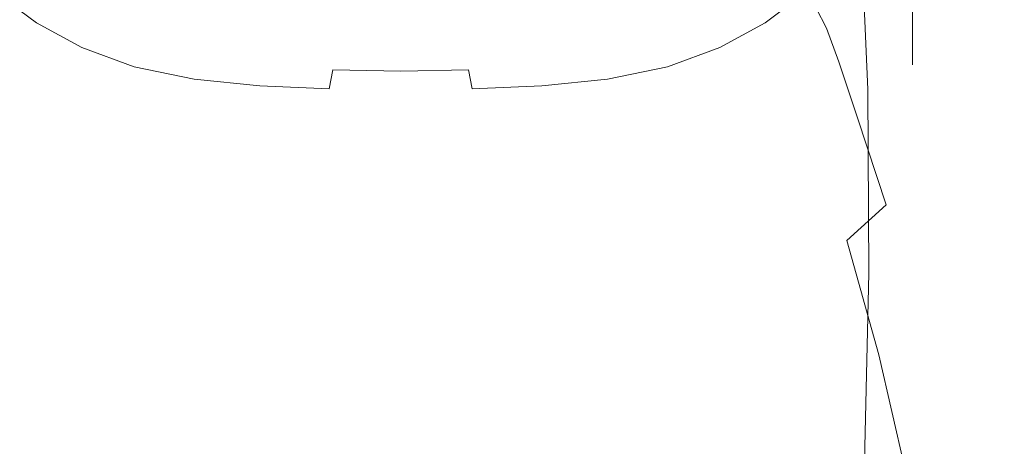
# Model space of a CAD drawing. Extents: x -132 to 128, y -395 to 0.
# Drawn here: x 36 to 68, y -93 to -80 of the extents above; entities that cross this region are included whole.
import ezdxf

# ---------------------------------------------------------------- set-up
doc = ezdxf.new("R2010")
doc.units = 0
doc.header["$LTSCALE"] = 500
doc.header["$MEASUREMENT"] = 0
doc.layers.add('CHROM', color=7, linetype='Continuous')
doc.layers.add('PRYSZNIC_1', color=7, linetype='Continuous')

msp = doc.modelspace()

# ---------------------------------------------------------------- linework, layer by layer
at = {"layer": 'CHROM', "lineweight": 0}
for points, invisible_edges in [([(66.105, -79.289, 542.286), (66.105, -79.889, 537.686), (66.105, -61.989, 537.686), (66.105, -61.989, 540.586)], 15), ([(66.105, -79.889, 537.686), (66.105, -79.289, 532.986), (66.105, -61.989, 534.686), (66.105, -61.989, 537.686)], 15), ([(65.105, -78.389, 547.186), (65.105, -80.289, 542.586), (66.105, -79.289, 542.286), (66.105, -77.489, 546.586)], 14), ([(65.105, -80.289, 532.686), (65.105, -78.389, 528.186), (66.105, -77.489, 528.686), (66.105, -79.289, 532.986)], 14), ([(20.851, -78.389, 547.186), (20.851, -80.289, 542.586), (65.105, -80.289, 542.586), (65.105, -78.389, 547.186)], 15), ([(20.851, -80.289, 532.686), (20.851, -78.389, 528.186), (65.105, -78.389, 528.186), (65.105, -80.289, 532.686)], 15), ([(65.105, -80.289, 542.586), (65.105, -80.989, 537.686), (66.105, -79.889, 537.686), (66.105, -79.289, 542.286)], 14), ([(65.105, -80.989, 537.686), (65.105, -80.289, 532.686), (66.105, -79.289, 532.986), (66.105, -79.889, 537.686)], 14), ([(20.851, -80.289, 542.586), (20.851, -80.989, 537.686), (65.105, -80.989, 537.686), (65.105, -80.289, 542.586)], 15), ([(20.851, -80.989, 537.686), (20.851, -80.289, 532.686), (65.105, -80.289, 532.686), (65.105, -80.989, 537.686)], 15)]:
    msp.add_3dface(points, dxfattribs=dict(at, invisible_edges=invisible_edges))
at = {"layer": 'PRYSZNIC_1', "lineweight": 0}
for points, invisible_edges in [([(38.751, -72.939, 604.166), (36.034, -74.44, 603.634), (35.815, -80.064, 616.838), (38.581, -78.616, 617.44)], 15), ([(58.458, -72.939, 604.166), (58.629, -78.616, 617.44), (61.394, -80.064, 616.838), (61.176, -74.44, 603.634)], 15), ([(64.752, -73.228, 589.915), (65.198, -78.177, 602.309), (66.591, -80.209, 601.588), (66.1, -75.306, 589.275)], 15), ([(63.407, -76.22, 603.003), (61.176, -74.44, 603.634), (61.394, -80.064, 616.838), (63.666, -81.782, 616.124)], 15), ([(68.2, -81.031, 587.518), (67.512, -76.948, 576.783), (67.149, -75.159, 577.266), (67.787, -79.274, 588.054)], 15), ([(66.1, -75.306, 589.275), (66.591, -80.209, 601.588), (67.633, -82.214, 600.877), (67.098, -77.356, 588.645)], 15), ([(67.628, -78.564, 576.36), (67.528, -79.988, 576.006), (66.823, -76.912, 567.453), (66.974, -75.432, 567.785)], 15), ([(65.198, -78.177, 602.309), (63.407, -76.22, 603.003), (63.666, -81.782, 616.124), (65.491, -83.671, 615.339)], 13), ([(41.704, -83.65, 631.122), (45.093, -82.97, 631.457), (45.099, -76.782, 618.2), (41.716, -77.501, 617.902)], 15), ([(45.093, -82.97, 631.457), (48.605, -82.724, 631.579), (48.605, -76.522, 618.308), (45.099, -76.782, 618.2)], 15), ([(52.117, -82.97, 631.457), (52.111, -76.782, 618.2), (48.605, -76.522, 618.308), (48.605, -82.724, 631.579)], 15), ([(55.505, -83.65, 631.122), (55.493, -77.501, 617.902), (52.111, -76.782, 618.2), (52.117, -82.97, 631.457)], 15), ([(67.243, -81.2, 575.732), (66.48, -78.21, 567.191), (66.823, -76.912, 567.453), (67.528, -79.988, 576.006)], 15), ([(68.2, -81.031, 587.518), (68.371, -82.599, 587.051), (67.628, -78.564, 576.36), (67.512, -76.948, 576.783)], 15), ([(67.787, -79.274, 588.054), (67.098, -77.356, 588.645), (67.633, -82.214, 600.877), (68.367, -84.089, 600.212)], 15), ([(41.704, -83.65, 631.122), (41.716, -77.501, 617.902), (38.581, -78.616, 617.44), (38.562, -84.706, 630.6)], 15), ([(55.505, -83.65, 631.122), (58.647, -84.706, 630.6), (58.629, -78.616, 617.44), (55.493, -77.501, 617.902)], 15), ([(64.331, -77.591, 557.648), (64.698, -78.667, 561.086), (63.794, -79.776, 560.851), (63.41, -78.705, 557.419)], 15), ([(65.436, -77.52, 561.301), (65.953, -79.381, 566.965), (65.248, -80.482, 566.745), (64.698, -78.667, 561.086)], 15), ([(37.398, -78.981, 553.487), (36.859, -79.631, 554.107), (35.601, -78.692, 554.371), (36.183, -78.118, 553.733)], 13), ([(38.05, -78.197, 553.117), (39.405, -78.853, 552.902), (38.807, -79.725, 553.252), (37.398, -78.981, 553.487)], 15), ([(42.685, -79.867, 552.562), (40.949, -79.413, 552.712), (41.58, -78.33, 552.589), (43.19, -78.825, 552.438)], 15), ([(54.525, -79.867, 552.562), (54.02, -78.825, 552.438), (55.63, -78.33, 552.589), (56.261, -79.413, 552.712)], 15), ([(59.16, -78.197, 553.117), (59.811, -78.981, 553.487), (58.402, -79.725, 553.252), (57.805, -78.853, 552.902)], 15), ([(59.811, -78.981, 553.487), (61.026, -78.118, 553.733), (61.608, -78.692, 554.371), (60.351, -79.631, 554.107)], 15), ([(62.333, -79.802, 557.148), (62.001, -79.162, 555.296), (63.085, -78.09, 555.558), (63.41, -78.705, 557.419)], 15), ([(65.198, -78.177, 602.309), (65.491, -83.671, 615.339), (66.917, -85.632, 614.523), (66.591, -80.209, 601.588)], 15), ([(66.774, -82.279, 575.5), (65.953, -79.381, 566.965), (66.48, -78.21, 567.191), (67.243, -81.2, 575.732)], 15), ([(36.48, -80.147, 555.021), (35.209, -79.162, 555.296), (35.601, -78.692, 554.371), (36.859, -79.631, 554.107)], 13), ([(38.562, -84.706, 630.6), (38.581, -78.616, 617.44), (35.815, -80.064, 616.838), (35.79, -86.077, 629.922)], 15), ([(58.647, -84.706, 630.6), (61.419, -86.077, 629.922), (61.394, -80.064, 616.838), (58.629, -78.616, 617.44)], 15), ([(60.729, -80.147, 555.021), (60.351, -79.631, 554.107), (61.608, -78.692, 554.371), (62.001, -79.162, 555.296)], 9), ([(62.333, -79.802, 557.148), (63.41, -78.705, 557.419), (63.794, -79.776, 560.851), (62.733, -80.89, 560.568)], 15), ([(64.698, -78.667, 561.086), (65.248, -80.482, 566.745), (64.372, -81.57, 566.499), (63.794, -79.776, 560.851)], 15), ([(68.371, -82.599, 587.051), (68.332, -83.949, 586.665), (67.528, -79.988, 576.006), (67.628, -78.564, 576.36)], 15), ([(37.398, -78.981, 553.487), (38.807, -79.725, 553.252), (38.321, -80.434, 553.858), (36.859, -79.631, 554.107)], 11), ([(39.405, -78.853, 552.902), (40.949, -79.413, 552.712), (40.426, -80.32, 553.05), (38.807, -79.725, 553.252)], 15), ([(44.57, -80.198, 552.456), (42.685, -79.867, 552.562), (43.19, -78.825, 552.438), (44.912, -79.221, 552.323)], 15), ([(52.639, -80.198, 552.456), (52.298, -79.221, 552.323), (54.02, -78.825, 552.438), (54.525, -79.867, 552.562)], 15), ([(57.805, -78.853, 552.902), (58.402, -79.725, 553.252), (56.783, -80.32, 553.05), (56.261, -79.413, 552.712)], 15), ([(59.811, -78.981, 553.487), (60.351, -79.631, 554.107), (58.889, -80.434, 553.858), (58.402, -79.725, 553.252)], 15), ([(36.145, -80.818, 556.864), (34.877, -79.802, 557.148), (35.209, -79.162, 555.296), (36.48, -80.147, 555.021)], 13), ([(44.57, -80.198, 552.456), (44.912, -79.221, 552.323), (46.733, -79.443, 552.26), (46.561, -80.39, 552.394)], 15), ([(52.639, -80.198, 552.456), (50.648, -80.39, 552.394), (50.476, -79.443, 552.26), (52.298, -79.221, 552.323)], 15), ([(61.064, -80.818, 556.864), (60.729, -80.147, 555.021), (62.001, -79.162, 555.296), (62.333, -79.802, 557.148)], 11), ([(68.2, -81.031, 587.518), (67.787, -79.274, 588.054), (68.367, -84.089, 600.212), (68.829, -85.798, 599.61)], 15), ([(36.48, -80.147, 555.021), (36.859, -79.631, 554.107), (38.321, -80.434, 553.858), (37.966, -80.988, 554.763)], 15), ([(42.685, -79.867, 552.562), (42.272, -80.739, 552.902), (40.426, -80.32, 553.05), (40.949, -79.413, 552.712)], 15), ([(46.561, -80.39, 552.394), (46.733, -79.443, 552.26), (48.605, -79.51, 552.242), (48.605, -80.451, 552.375)], 15), ([(50.648, -80.39, 552.394), (48.605, -80.451, 552.375), (48.605, -79.51, 552.242), (50.476, -79.443, 552.26)], 15), ([(54.525, -79.867, 552.562), (56.261, -79.413, 552.712), (56.783, -80.32, 553.05), (54.937, -80.739, 552.902)], 15), ([(60.729, -80.147, 555.021), (59.244, -80.988, 554.762), (58.889, -80.434, 553.858), (60.351, -79.631, 554.107)], 11), ([(66.774, -82.279, 575.5), (66.12, -83.304, 575.272), (65.248, -80.482, 566.745), (65.953, -79.381, 566.965)], 15), ([(38.807, -79.725, 553.252), (40.426, -80.32, 553.05), (40.009, -81.056, 553.647), (38.321, -80.434, 553.858)], 11), ([(44.57, -80.198, 552.456), (44.288, -81.008, 552.803), (42.272, -80.739, 552.902), (42.685, -79.867, 552.562)], 15), ([(52.639, -80.198, 552.456), (54.525, -79.867, 552.562), (54.937, -80.739, 552.902), (52.921, -81.008, 552.803)], 15), ([(58.402, -79.725, 553.252), (58.889, -80.434, 553.858), (57.201, -81.056, 553.647), (56.783, -80.32, 553.05)], 15), ([(61.064, -80.818, 556.864), (62.333, -79.802, 557.148), (62.733, -80.89, 560.568), (61.474, -81.934, 560.269)], 13), ([(62.733, -80.89, 560.568), (63.794, -79.776, 560.851), (64.372, -81.57, 566.499), (63.331, -82.699, 566.195)], 15), ([(68.118, -85.055, 586.375), (67.243, -81.2, 575.732), (67.528, -79.988, 576.006), (68.332, -83.949, 586.665)], 15), ([(36.145, -80.818, 556.864), (36.48, -80.147, 555.021), (37.966, -80.988, 554.763), (37.639, -81.688, 556.595)], 15), ([(44.57, -80.198, 552.456), (46.561, -80.39, 552.394), (46.418, -81.149, 552.749), (44.288, -81.008, 552.803)], 15), ([(52.639, -80.198, 552.456), (52.921, -81.008, 552.803), (50.791, -81.149, 552.749), (50.648, -80.39, 552.394)], 15), ([(61.064, -80.818, 556.864), (59.571, -81.688, 556.595), (59.244, -80.988, 554.762), (60.729, -80.147, 555.021)], 15), ([(63.697, -87.706, 629.115), (63.666, -81.782, 616.124), (61.394, -80.064, 616.838), (61.419, -86.077, 629.922)], 15), ([(66.591, -80.209, 601.588), (66.917, -85.632, 614.523), (67.991, -87.567, 613.719), (67.633, -82.214, 600.877)], 15), ([(37.966, -80.988, 554.763), (38.321, -80.434, 553.858), (40.009, -81.056, 553.647), (39.692, -81.627, 554.546)], 15), ([(42.272, -80.739, 552.902), (41.942, -81.451, 553.5), (40.009, -81.056, 553.647), (40.426, -80.32, 553.05)], 15), ([(46.561, -80.39, 552.394), (48.605, -80.451, 552.375), (48.605, -81.188, 552.732), (46.418, -81.149, 552.749)], 11), ([(50.648, -80.39, 552.394), (50.791, -81.149, 552.749), (48.605, -81.188, 552.732), (48.605, -80.451, 552.375)], 13), ([(54.937, -80.739, 552.902), (56.783, -80.32, 553.05), (57.201, -81.056, 553.647), (55.267, -81.451, 553.5)], 15), ([(59.244, -80.988, 554.762), (57.517, -81.627, 554.546), (57.201, -81.056, 553.647), (58.889, -80.434, 553.858)], 11), ([(66.12, -83.304, 575.272), (65.281, -84.354, 575.008), (64.372, -81.57, 566.499), (65.248, -80.482, 566.745)], 15), ([(36.145, -80.818, 556.864), (37.639, -81.688, 556.595), (37.237, -82.836, 559.985), (35.736, -81.934, 560.269)], 15), ([(44.288, -81.008, 552.803), (44.061, -81.668, 553.408), (41.942, -81.451, 553.5), (42.272, -80.739, 552.902)], 15), ([(52.921, -81.008, 552.803), (54.937, -80.739, 552.902), (55.267, -81.451, 553.5), (53.149, -81.668, 553.408)], 15), ([(61.064, -80.818, 556.864), (61.474, -81.934, 560.269), (59.973, -82.836, 559.985), (59.571, -81.688, 556.595)], 15), ([(61.474, -81.934, 560.269), (62.733, -80.89, 560.568), (63.331, -82.699, 566.195), (62.075, -83.783, 565.871)], 13), ([(37.639, -81.688, 556.595), (37.966, -80.988, 554.763), (39.692, -81.627, 554.546), (39.391, -82.345, 556.372)], 15), ([(41.686, -82.008, 554.4), (39.692, -81.627, 554.546), (40.009, -81.056, 553.647), (41.942, -81.451, 553.5)], 11), ([(44.288, -81.008, 552.803), (46.418, -81.149, 552.749), (46.302, -81.758, 553.361), (44.061, -81.668, 553.408)], 13), ([(46.418, -81.149, 552.749), (48.605, -81.188, 552.732), (48.605, -81.771, 553.348), (46.302, -81.758, 553.361)], 15), ([(50.791, -81.149, 552.749), (50.908, -81.758, 553.361), (48.605, -81.771, 553.348), (48.605, -81.188, 552.732)], 15), ([(52.921, -81.008, 552.803), (53.149, -81.668, 553.408), (50.908, -81.758, 553.361), (50.791, -81.149, 552.749)], 11), ([(55.523, -82.008, 554.4), (55.267, -81.451, 553.5), (57.201, -81.056, 553.647), (57.517, -81.627, 554.546)], 13), ([(59.571, -81.688, 556.595), (57.818, -82.345, 556.372), (57.517, -81.627, 554.546), (59.244, -80.988, 554.762)], 15), ([(67.719, -86.019, 586.134), (66.774, -82.279, 575.5), (67.243, -81.2, 575.732), (68.118, -85.055, 586.375)], 15), ([(43.881, -82.196, 554.312), (41.686, -82.008, 554.4), (41.942, -81.451, 553.5), (44.061, -81.668, 553.408)], 11), ([(53.329, -82.196, 554.312), (53.149, -81.668, 553.408), (55.267, -81.451, 553.5), (55.523, -82.008, 554.4)], 13), ([(64.255, -85.507, 574.671), (63.331, -82.699, 566.195), (64.372, -81.57, 566.499), (65.281, -84.354, 575.008)], 15), ([(37.639, -81.688, 556.595), (39.391, -82.345, 556.372), (39.021, -83.521, 559.75), (37.237, -82.836, 559.985)], 15), ([(41.438, -82.725, 556.224), (39.391, -82.345, 556.372), (39.692, -81.627, 554.546), (41.686, -82.008, 554.4)], 15), ([(43.881, -82.196, 554.312), (44.061, -81.668, 553.408), (46.302, -81.758, 553.361), (46.209, -82.256, 554.269)], 13), ([(46.209, -82.256, 554.269), (46.302, -81.758, 553.361), (48.605, -81.771, 553.348), (48.605, -82.254, 554.259)], 15), ([(51, -82.256, 554.269), (48.605, -82.254, 554.259), (48.605, -81.771, 553.348), (50.908, -81.758, 553.361)], 15), ([(53.329, -82.196, 554.312), (51, -82.256, 554.269), (50.908, -81.758, 553.361), (53.149, -81.668, 553.408)], 11), ([(55.772, -82.725, 556.224), (55.523, -82.008, 554.4), (57.517, -81.627, 554.546), (57.818, -82.345, 556.372)], 15), ([(59.571, -81.688, 556.595), (59.973, -82.836, 559.985), (58.189, -83.521, 559.75), (57.818, -82.345, 556.372)], 15), ([(65.53, -89.498, 628.227), (65.491, -83.671, 615.339), (63.666, -81.782, 616.124), (63.697, -87.706, 629.115)], 11), ([(35.736, -81.934, 560.269), (37.237, -82.836, 559.985), (36.657, -84.735, 565.561), (35.135, -83.783, 565.871)], 15), ([(43.704, -82.902, 556.136), (41.438, -82.725, 556.224), (41.686, -82.008, 554.4), (43.881, -82.196, 554.312)], 15), ([(43.704, -82.902, 556.136), (43.881, -82.196, 554.312), (46.209, -82.256, 554.269), (46.118, -82.949, 556.095)], 15), ([(53.505, -82.902, 556.136), (51.092, -82.949, 556.095), (51, -82.256, 554.269), (53.329, -82.196, 554.312)], 15), ([(53.505, -82.902, 556.136), (53.329, -82.196, 554.312), (55.523, -82.008, 554.4), (55.772, -82.725, 556.224)], 15), ([(61.474, -81.934, 560.269), (62.075, -83.783, 565.871), (60.553, -84.735, 565.561), (59.973, -82.836, 559.985)], 15), ([(41.438, -82.725, 556.224), (41.131, -83.915, 559.594), (39.021, -83.521, 559.75), (39.391, -82.345, 556.372)], 15), ([(46.118, -82.949, 556.095), (46.209, -82.256, 554.269), (48.605, -82.254, 554.259), (48.605, -82.94, 556.085)], 15), ([(51.092, -82.949, 556.095), (48.605, -82.94, 556.085), (48.605, -82.254, 554.259), (51, -82.256, 554.269)], 15), ([(55.772, -82.725, 556.224), (57.818, -82.345, 556.372), (58.189, -83.521, 559.75), (56.078, -83.915, 559.594)], 15), ([(67.719, -86.019, 586.134), (67.125, -86.948, 585.893), (66.12, -83.304, 575.272), (66.774, -82.279, 575.5)], 15), ([(68.367, -84.089, 600.212), (67.633, -82.214, 600.877), (67.991, -87.567, 613.719), (68.761, -89.377, 612.966)], 15), ([(37.237, -82.836, 559.985), (39.021, -83.521, 559.75), (38.495, -85.467, 565.303), (36.657, -84.735, 565.561)], 15), ([(43.704, -82.902, 556.136), (43.487, -84.097, 559.503), (41.131, -83.915, 559.594), (41.438, -82.725, 556.224)], 15), ([(45.126, -89.352, 644.269), (48.605, -89.122, 644.404), (48.605, -82.724, 631.579), (45.093, -82.97, 631.457)], 15), ([(52.083, -89.352, 644.269), (52.117, -82.97, 631.457), (48.605, -82.724, 631.579), (48.605, -89.122, 644.404)], 15), ([(53.505, -82.902, 556.136), (55.772, -82.725, 556.224), (56.078, -83.915, 559.594), (53.723, -84.097, 559.503)], 15), ([(59.973, -82.836, 559.985), (60.553, -84.735, 565.561), (58.714, -85.467, 565.303), (58.189, -83.521, 559.75)], 15), ([(62.986, -86.654, 574.305), (62.075, -83.783, 565.871), (63.331, -82.699, 566.195), (64.255, -85.507, 574.671)], 11), ([(41.77, -89.987, 643.896), (45.126, -89.352, 644.269), (45.093, -82.97, 631.457), (41.704, -83.65, 631.122)], 15), ([(43.704, -82.902, 556.136), (46.118, -82.949, 556.095), (46.005, -84.144, 559.46), (43.487, -84.097, 559.503)], 15), ([(46.118, -82.949, 556.095), (48.605, -82.94, 556.085), (48.605, -84.133, 559.451), (46.005, -84.144, 559.46)], 15), ([(51.092, -82.949, 556.095), (51.205, -84.144, 559.46), (48.605, -84.133, 559.451), (48.605, -82.94, 556.085)], 15), ([(53.505, -82.902, 556.136), (53.723, -84.097, 559.503), (51.205, -84.144, 559.46), (51.092, -82.949, 556.095)], 15), ([(55.44, -89.987, 643.896), (55.505, -83.65, 631.122), (52.117, -82.97, 631.457), (52.083, -89.352, 644.269)], 15), ([(67.125, -86.948, 585.893), (66.327, -87.948, 585.606), (65.281, -84.354, 575.008), (66.12, -83.304, 575.272)], 15), ([(34.224, -86.654, 574.305), (35.135, -83.783, 565.871), (36.657, -84.735, 565.561), (35.796, -87.686, 573.952)], 15), ([(41.131, -83.915, 559.594), (40.701, -85.893, 565.134), (38.495, -85.467, 565.303), (39.021, -83.521, 559.75)], 15), ([(41.77, -89.987, 643.896), (41.704, -83.65, 631.122), (38.562, -84.706, 630.6), (38.657, -90.973, 643.318)], 15), ([(55.44, -89.987, 643.896), (58.552, -90.973, 643.318), (58.647, -84.706, 630.6), (55.505, -83.65, 631.122)], 15), ([(56.078, -83.915, 559.594), (58.189, -83.521, 559.75), (58.714, -85.467, 565.303), (56.508, -85.893, 565.134)], 15), ([(62.986, -86.654, 574.305), (61.414, -87.686, 573.952), (60.553, -84.735, 565.561), (62.075, -83.783, 565.871)], 15), ([(65.53, -89.498, 628.227), (66.966, -91.358, 627.304), (66.917, -85.632, 614.523), (65.491, -83.671, 615.339)], 15), ([(43.487, -84.097, 559.503), (43.183, -86.093, 565.034), (40.701, -85.893, 565.134), (41.131, -83.915, 559.594)], 15), ([(43.487, -84.097, 559.503), (46.005, -84.144, 559.46), (45.848, -86.148, 564.989), (43.183, -86.093, 565.034)], 15), ([(53.723, -84.097, 559.503), (54.027, -86.093, 565.034), (51.362, -86.148, 564.989), (51.205, -84.144, 559.46)], 15), ([(53.723, -84.097, 559.503), (56.078, -83.915, 559.594), (56.508, -85.893, 565.134), (54.027, -86.093, 565.034)], 15), ([(46.005, -84.144, 559.46), (48.605, -84.133, 559.451), (48.605, -86.139, 564.979), (45.848, -86.148, 564.989)], 15), ([(51.205, -84.144, 559.46), (51.362, -86.148, 564.989), (48.605, -86.139, 564.979), (48.605, -84.133, 559.451)], 15), ([(65.314, -89.122, 585.224), (64.255, -85.507, 574.671), (65.281, -84.354, 575.008), (66.327, -87.948, 585.606)], 15), ([(38.657, -90.973, 643.318), (38.562, -84.706, 630.6), (35.79, -86.077, 629.922), (35.91, -92.254, 642.565)], 15), ([(35.796, -87.686, 573.952), (36.657, -84.735, 565.561), (38.495, -85.467, 565.303), (37.729, -88.495, 573.657)], 15), ([(58.552, -90.973, 643.318), (61.3, -92.254, 642.565), (61.419, -86.077, 629.922), (58.647, -84.706, 630.6)], 15), ([(61.414, -87.686, 573.952), (59.481, -88.495, 573.657), (58.714, -85.467, 565.303), (60.553, -84.735, 565.561)], 15), ([(67.719, -86.019, 586.134), (68.118, -85.055, 586.375), (68.935, -89.561, 598.35), (68.606, -90.404, 598.094)], 15), ([(40.081, -88.97, 573.464), (37.729, -88.495, 573.657), (38.495, -85.467, 565.303), (40.701, -85.893, 565.134)], 15), ([(57.128, -88.97, 573.464), (56.508, -85.893, 565.134), (58.714, -85.467, 565.303), (59.481, -88.495, 573.657)], 15), ([(64.022, -90.338, 584.802), (62.986, -86.654, 574.305), (64.255, -85.507, 574.671), (65.314, -89.122, 585.224)], 13), ([(66.966, -91.358, 627.304), (68.053, -93.194, 626.394), (67.991, -87.567, 613.719), (66.917, -85.632, 614.523)], 15), ([(42.748, -89.199, 573.352), (40.081, -88.97, 573.464), (40.701, -85.893, 565.134), (43.183, -86.093, 565.034)], 15), ([(54.462, -89.199, 573.352), (54.027, -86.093, 565.034), (56.508, -85.893, 565.134), (57.128, -88.97, 573.464)], 15), ([(67.719, -86.019, 586.134), (68.606, -90.404, 598.094), (68.072, -91.232, 597.836), (67.125, -86.948, 585.893)], 15), ([(42.748, -89.199, 573.352), (43.183, -86.093, 565.034), (45.848, -86.148, 564.989), (45.624, -89.267, 573.301)], 15), ([(45.624, -89.267, 573.301), (45.848, -86.148, 564.989), (48.605, -86.139, 564.979), (48.605, -89.261, 573.291)], 15), ([(51.586, -89.267, 573.301), (48.605, -89.261, 573.291), (48.605, -86.139, 564.979), (51.362, -86.148, 564.989)], 15), ([(54.462, -89.199, 573.352), (51.586, -89.267, 573.301), (51.362, -86.148, 564.989), (54.027, -86.093, 565.034)], 15), ([(63.559, -93.777, 641.67), (63.697, -87.706, 629.115), (61.419, -86.077, 629.922), (61.3, -92.254, 642.565)], 15), ([(64.022, -90.338, 584.802), (62.385, -91.459, 584.393), (61.414, -87.686, 573.952), (62.986, -86.654, 574.305)], 7), ([(67.125, -86.948, 585.893), (68.072, -91.232, 597.836), (67.314, -92.172, 597.518), (66.327, -87.948, 585.606)], 15), ([(68.838, -94.91, 625.544), (68.761, -89.377, 612.966), (67.991, -87.567, 613.719), (68.053, -93.194, 626.394)], 15), ([(34.824, -91.459, 584.393), (35.796, -87.686, 573.952), (37.729, -88.495, 573.657), (36.869, -92.353, 584.05)], 15), ([(62.385, -91.459, 584.393), (60.34, -92.353, 584.05), (59.481, -88.495, 573.657), (61.414, -87.686, 573.952)], 15), ([(65.379, -95.453, 640.685), (65.53, -89.498, 628.227), (63.697, -87.706, 629.115), (63.559, -93.777, 641.67)], 11), ([(65.314, -89.122, 585.224), (66.327, -87.948, 585.606), (67.314, -92.172, 597.518), (66.313, -93.356, 597.083)], 15), ([(39.388, -92.884, 583.826), (36.869, -92.353, 584.05), (37.729, -88.495, 573.657), (40.081, -88.97, 573.464)], 15), ([(57.821, -92.884, 583.826), (57.128, -88.97, 573.464), (59.481, -88.495, 573.657), (60.34, -92.353, 584.05)], 15), ([(42.263, -93.145, 583.698), (39.388, -92.884, 583.826), (40.081, -88.97, 573.464), (42.748, -89.199, 573.352)], 15), ([(45.126, -89.352, 644.269), (45.186, -95.68, 656.291), (48.605, -95.467, 656.438), (48.605, -89.122, 644.404)], 15), ([(52.083, -89.352, 644.269), (48.605, -89.122, 644.404), (48.605, -95.467, 656.438), (52.023, -95.68, 656.291)], 15), ([(54.946, -93.145, 583.698), (54.462, -89.199, 573.352), (57.128, -88.97, 573.464), (57.821, -92.884, 583.826)], 15), ([(64.022, -90.338, 584.802), (65.314, -89.122, 585.224), (66.313, -93.356, 597.083), (64.998, -94.626, 596.595)], 7), ([(41.77, -89.987, 643.896), (41.887, -96.269, 655.888), (45.186, -95.68, 656.291), (45.126, -89.352, 644.269)], 15), ([(42.263, -93.145, 583.698), (42.748, -89.199, 573.352), (45.624, -89.267, 573.301), (45.375, -93.228, 583.641)], 15), ([(45.375, -93.228, 583.641), (45.624, -89.267, 573.301), (48.605, -89.261, 573.291), (48.605, -93.225, 583.63)], 15), ([(51.835, -93.228, 583.641), (48.605, -93.225, 583.63), (48.605, -89.261, 573.291), (51.586, -89.267, 573.301)], 15), ([(54.946, -93.145, 583.698), (51.835, -93.228, 583.641), (51.586, -89.267, 573.301), (54.462, -89.199, 573.352)], 15), ([(55.44, -89.987, 643.896), (52.083, -89.352, 644.269), (52.023, -95.68, 656.291), (55.323, -96.269, 655.888)], 15), ([(65.379, -95.453, 640.685), (66.807, -97.193, 639.661), (66.966, -91.358, 627.304), (65.53, -89.498, 628.227)], 15), ([(41.77, -89.987, 643.896), (38.657, -90.973, 643.318), (38.826, -97.183, 655.262), (41.887, -96.269, 655.888)], 15), ([(55.44, -89.987, 643.896), (55.323, -96.269, 655.888), (58.383, -97.183, 655.262), (58.552, -90.973, 643.318)], 15), ([(64.022, -90.338, 584.802), (64.998, -94.626, 596.595), (63.299, -95.823, 596.119), (62.385, -91.459, 584.393)], 15), ([(38.657, -90.973, 643.318), (35.91, -92.254, 642.565), (36.124, -98.37, 654.45), (38.826, -97.183, 655.262)], 15), ([(58.552, -90.973, 643.318), (58.383, -97.183, 655.262), (61.085, -98.37, 654.45), (61.3, -92.254, 642.565)], 15), ([(66.807, -97.193, 639.661), (67.891, -98.911, 638.65), (68.053, -93.194, 626.394), (66.966, -91.358, 627.304)], 15), ([(68.072, -91.232, 597.836), (68.771, -95.97, 610.325), (68.048, -96.847, 609.971), (67.314, -92.172, 597.518)], 15), ([(34.824, -91.459, 584.393), (36.869, -92.353, 584.05), (36.063, -96.791, 595.72), (33.911, -95.823, 596.119)], 15), ([(62.385, -91.459, 584.393), (63.299, -95.823, 596.119), (61.146, -96.791, 595.72), (60.34, -92.353, 584.05)], 15), ([(39.388, -92.884, 583.826), (38.74, -97.371, 595.462), (36.063, -96.791, 595.72), (36.869, -92.353, 584.05)], 15), ([(57.821, -92.884, 583.826), (60.34, -92.353, 584.05), (61.146, -96.791, 595.72), (58.469, -97.371, 595.462)], 15), ([(63.559, -93.777, 641.67), (61.3, -92.254, 642.565), (61.085, -98.37, 654.45), (63.309, -99.78, 653.486)], 15), ([(66.313, -93.356, 597.083), (67.314, -92.172, 597.518), (68.048, -96.847, 609.971), (67.059, -98.018, 609.476)], 15), ([(42.263, -93.145, 583.698), (41.81, -97.661, 595.315), (38.74, -97.371, 595.462), (39.388, -92.884, 583.826)], 15), ([(54.946, -93.145, 583.698), (57.821, -92.884, 583.826), (58.469, -97.371, 595.462), (55.4, -97.661, 595.315)], 15), ([(42.263, -93.145, 583.698), (45.375, -93.228, 583.641), (45.142, -97.757, 595.25), (41.81, -97.661, 595.315)], 15), ([(45.375, -93.228, 583.641), (48.605, -93.225, 583.63), (48.605, -97.756, 595.238), (45.142, -97.757, 595.25)], 15), ([(51.835, -93.228, 583.641), (52.068, -97.757, 595.25), (48.605, -97.756, 595.238), (48.605, -93.225, 583.63)], 15), ([(54.946, -93.145, 583.698), (55.4, -97.661, 595.315), (52.068, -97.757, 595.25), (51.835, -93.228, 583.641)], 15), ([(68.678, -100.517, 637.705), (68.838, -94.91, 625.544), (68.053, -93.194, 626.394), (67.891, -98.911, 638.65)], 15)]:
    msp.add_3dface(points, dxfattribs=dict(at, invisible_edges=invisible_edges))

doc.saveas('drawing.dxf')
